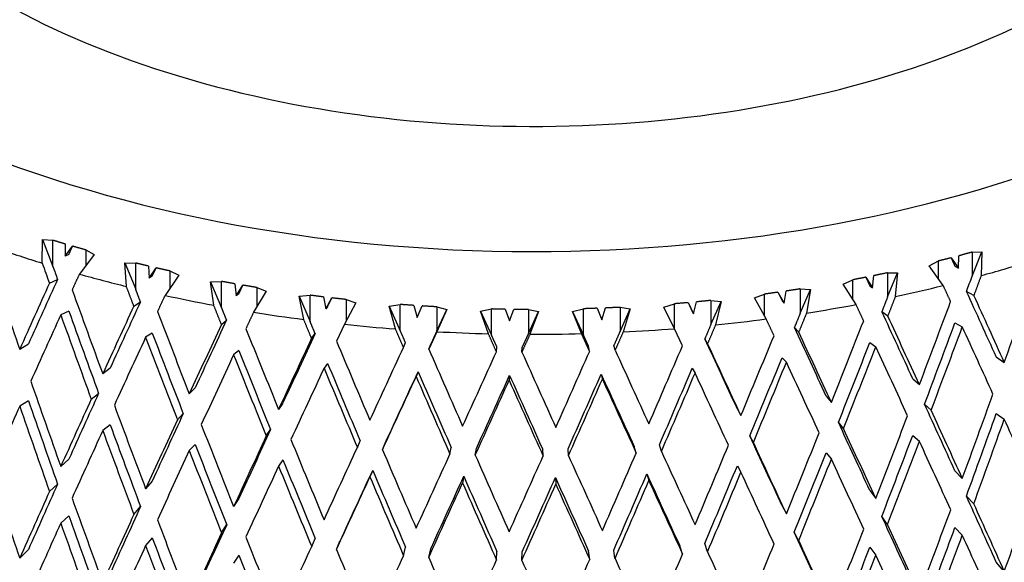
# Model space of a CAD drawing. Units: millimetres. Extents: x -221 to 1019, y 0 to 1165.
# Drawn here: x 892 to 909, y 374 to 384 of the extents above; entities that cross this region are included whole.
import ezdxf

# ---------------------------------------------------------------- set-up
doc = ezdxf.new("R2010")
doc.units = ezdxf.units.MM
for name, color, linetype in [('68671', 7, 'Continuous'), ('74961', 7, 'Continuous'), ('Défaut', 7, 'Continuous')]:
    doc.layers.add(name, color=color, linetype=linetype)

# ---------------------------------------------------------------- blocks, each defined once
blk = doc.blocks.new('SE1')
at = {"layer": '68671', "color": 7, "linetype": 'Continuous'}
blk.add_ellipse((900.704, 376.947), major_axis=(-21.75, 0), ratio=0.57735, start_param=0, end_param=3.783664, dxfattribs=at)
at = {"layer": '74961', "color": 7, "linetype": 'Continuous'}
for p, q in [((892.441, 379.471), (892.444, 379.869)), ((892.444, 379.869), (892.62, 379.414)), ((892.444, 379.869), (892.62, 379.857)), ((892.62, 379.414), (892.62, 379.857)), ((892.824, 379.796), (892.824, 379.589)), ((892.824, 379.589), (892.951, 379.758)), ((892.888, 379.619), (892.824, 379.589)), ((893.313, 379.617), (893.065, 379.288)), ((893.172, 379.695), (893.313, 379.617)), ((893.172, 379.695), (893.172, 379.43)), ((907.745, 379.562), (907.868, 379.39)), ((907.868, 379.39), (907.874, 379.596)), ((908.098, 379.251), (908.262, 379.663)), ((908.098, 379.657), (908.262, 379.663)), ((908.098, 379.657), (908.098, 379.251)), ((908.262, 379.663), (908.251, 379.262)), ((893.857, 379.079), (893.832, 379.477)), ((893.832, 379.477), (894.014, 379.031)), ((893.832, 379.477), (894.014, 379.474)), ((894.014, 379.031), (894.014, 379.474)), ((894.227, 379.423), (894.24, 379.217)), ((894.24, 379.217), (894.358, 379.393)), ((894.292, 379.25), (894.358, 379.393)), ((907.375, 379.427), (907.534, 379.509)), ((907.613, 379.095), (907.375, 379.427)), ((907.534, 379.206), (907.534, 379.509)), ((907.809, 379.422), (907.868, 379.39)), ((894.292, 379.25), (894.24, 379.217)), ((894.738, 379.27), (894.507, 378.929)), ((894.589, 379.341), (894.738, 379.27)), ((894.589, 379.341), (894.589, 379.05)), ((906.31, 379.235), (906.423, 379.056)), ((906.31, 379.235), (906.377, 379.09)), ((906.423, 379.056), (906.443, 379.262)), ((906.676, 379.31), (906.844, 379.308)), ((906.676, 379.31), (906.676, 378.904)), ((906.676, 378.904), (906.844, 379.308)), ((906.844, 379.308), (906.805, 378.908)), ((892.561, 379.134), (892.697, 379.198)), ((895.276, 379.158), (895.461, 379.165)), ((895.328, 378.763), (895.276, 379.158)), ((895.276, 379.158), (895.461, 378.721)), ((895.461, 378.721), (895.461, 379.165)), ((895.681, 379.125), (895.708, 378.92)), ((895.708, 378.92), (895.817, 379.102)), ((895.749, 378.956), (895.817, 379.102)), ((896.054, 379.062), (896.21, 378.999)), ((896.054, 379.062), (896.054, 378.739)), ((905.925, 379.119), (906.091, 379.192)), ((906.144, 378.775), (905.925, 379.119)), ((906.091, 378.857), (906.091, 379.192)), ((906.377, 379.09), (906.423, 379.056)), ((895.749, 378.956), (895.708, 378.92)), ((896.21, 378.999), (895.999, 378.646)), ((896.764, 378.915), (896.951, 378.932)), ((896.843, 378.523), (896.764, 378.915)), ((896.764, 378.915), (896.951, 378.488)), ((896.951, 378.488), (896.951, 378.932)), ((897.176, 378.903), (897.217, 378.7)), ((897.217, 378.7), (897.315, 378.887)), ((897.245, 378.738), (897.315, 378.887)), ((904.432, 378.887), (904.605, 378.951)), ((904.631, 378.532), (904.432, 378.887)), ((904.605, 378.578), (904.605, 378.951)), ((904.829, 378.982), (904.933, 378.798)), ((904.829, 378.982), (904.898, 378.835)), ((904.933, 378.798), (904.967, 379.002)), ((905.206, 379.039), (905.376, 379.028)), ((905.206, 379.039), (905.206, 378.632)), ((905.206, 378.632), (905.376, 379.028)), ((905.376, 379.028), (905.31, 378.63)), ((908.128, 378.928), (908.004, 378.996)), ((893.982, 378.749), (894.094, 378.819)), ((897.245, 378.738), (897.217, 378.7)), ((897.719, 378.805), (897.529, 378.442)), ((897.558, 378.86), (897.719, 378.805)), ((897.558, 378.86), (897.558, 378.497)), ((898.283, 378.75), (898.47, 378.776)), ((898.388, 378.363), (898.283, 378.75)), ((898.283, 378.75), (898.47, 378.333)), ((898.47, 378.333), (898.47, 378.776)), ((898.699, 378.76), (898.754, 378.559)), ((898.754, 378.559), (898.84, 378.751)), ((899.086, 378.736), (899.252, 378.69)), ((899.086, 378.736), (899.086, 378.33)), ((901.782, 378.712), (901.862, 378.518)), ((901.862, 378.518), (901.923, 378.717)), ((902.17, 378.728), (902.34, 378.7)), ((902.17, 378.728), (902.17, 378.322)), ((902.909, 378.733), (903.088, 378.788)), ((903.087, 378.368), (902.909, 378.733)), ((903.088, 378.365), (903.088, 378.788)), ((903.316, 378.807), (903.408, 378.618)), ((903.316, 378.807), (903.386, 378.656)), ((903.408, 378.618), (903.456, 378.82)), ((903.7, 378.844), (903.871, 378.824)), ((903.7, 378.844), (903.7, 378.438)), ((903.7, 378.438), (903.871, 378.824)), ((903.871, 378.824), (903.778, 378.431)), ((904.898, 378.835), (904.933, 378.798)), ((892.888, 378.664), (892.751, 378.6)), ((899.252, 378.69), (899.084, 378.317)), ((899.086, 378.33), (899.252, 378.69)), ((899.822, 378.664), (900.008, 378.7)), ((899.953, 378.283), (899.822, 378.664)), ((899.822, 378.664), (900.008, 378.257)), ((900.008, 378.257), (900.008, 378.7)), ((900.238, 378.696), (900.306, 378.498)), ((900.306, 378.498), (900.38, 378.694)), ((900.627, 378.692), (900.797, 378.655)), ((900.627, 378.692), (900.627, 378.286)), ((900.627, 378.286), (900.797, 378.655)), ((900.797, 378.655), (900.653, 378.274)), ((901.368, 378.659), (901.552, 378.704)), ((901.523, 378.285), (901.368, 378.659)), ((901.368, 378.659), (901.552, 378.261)), ((901.552, 378.261), (901.552, 378.704)), ((902.17, 378.322), (902.34, 378.7)), ((902.34, 378.7), (902.222, 378.312)), ((903.386, 378.656), (903.408, 378.618)), ((906.678, 378.581), (906.579, 378.654)), ((895.457, 378.439), (895.544, 378.514)), ((897.529, 378.442), (897.396, 378.156)), ((905.179, 378.31), (905.106, 378.388)), ((907.809, 378.467), (907.933, 378.399)), ((894.292, 378.295), (894.181, 378.225)), ((896.975, 378.206), (897.035, 378.285)), ((899.084, 378.317), (898.949, 378.025)), ((899.086, 378.33), (898.983, 378.107)), ((900.095, 378.063), (900.008, 378.257)), ((900.627, 378.286), (900.524, 378.057)), ((901.658, 377.989), (901.523, 378.285)), ((901.638, 378.071), (901.552, 378.261)), ((903.221, 378.079), (903.087, 378.368)), ((892.208, 378.11), (892.06, 378.02)), ((898.523, 378.053), (898.556, 378.135)), ((898.949, 378.025), (898.983, 378.107)), ((900.088, 377.98), (900.095, 378.063)), ((900.517, 377.975), (900.524, 378.057)), ((901.658, 377.989), (901.638, 378.071)), ((902.087, 378.006), (902.067, 378.088)), ((903.645, 378.118), (903.598, 378.198)), ((906.377, 378.135), (906.476, 378.062)), ((895.749, 378.001), (895.663, 377.925)), ((908.505, 377.894), (908.641, 377.8)), ((897.245, 377.783), (897.185, 377.703)), ((904.898, 377.88), (904.971, 377.802)), ((893.583, 377.705), (893.459, 377.608)), ((898.77, 377.643), (898.736, 377.561)), ((900.309, 377.582), (900.303, 377.5)), ((901.852, 377.602), (901.872, 377.519)), ((903.386, 377.701), (903.433, 377.621)), ((907.099, 377.526), (907.211, 377.426)), ((893.265, 377.182), (893.389, 377.279)), ((895.015, 377.373), (894.916, 377.27)), ((905.642, 377.232), (905.729, 377.127)), ((892.208, 377.155), (892.06, 377.065)), ((896.493, 377.116), (896.42, 377.009)), ((907.409, 376.995), (907.297, 377.095)), ((894.715, 376.834), (894.814, 376.937)), ((904.146, 377.015), (904.206, 376.906)), ((908.505, 376.939), (908.641, 376.845)), ((893.583, 376.75), (893.459, 376.653)), ((905.933, 376.685), (905.847, 376.791)), ((896.213, 376.562), (896.286, 376.669)), ((904.415, 376.453), (904.355, 376.563)), ((907.099, 376.571), (907.211, 376.471)), ((895.015, 376.418), (894.916, 376.315)), ((897.747, 376.369), (897.794, 376.479)), ((898.169, 376.33), (898.216, 376.441)), ((902.867, 376.301), (902.833, 376.413)), ((899.305, 376.256), (899.325, 376.368)), ((899.731, 376.239), (899.752, 376.352)), ((900.874, 376.224), (900.868, 376.337)), ((901.302, 376.229), (901.295, 376.342)), ((902.442, 376.273), (902.409, 376.385)), ((905.642, 376.277), (905.729, 376.172)), ((892.888, 376.171), (892.751, 376.047)), ((896.493, 376.161), (896.42, 376.054)), ((904.146, 376.06), (904.206, 375.951)), ((898.005, 375.982), (897.958, 375.871)), ((902.621, 375.921), (902.655, 375.809)), ((907.809, 375.973), (907.933, 375.846)), ((892.562, 375.626), (892.698, 375.75)), ((894.292, 375.802), (894.181, 375.672)), ((899.538, 375.882), (899.518, 375.769)), ((901.081, 375.862), (901.088, 375.749)), ((906.377, 375.642), (906.476, 375.509)), ((895.749, 375.507), (895.663, 375.372)), ((908.127, 375.42), (908.003, 375.547)), ((893.984, 375.24), (894.095, 375.371)), ((904.898, 375.386), (904.972, 375.249)), ((892.888, 375.216), (892.751, 375.092)), ((895.459, 374.93), (895.545, 375.066)), ((906.676, 375.073), (906.577, 375.206)), ((905.178, 374.802), (905.105, 374.939)), ((907.809, 375.019), (907.933, 374.891)), ((894.292, 374.847), (894.181, 374.717)), ((896.977, 374.698), (897.037, 374.837)), ((897.394, 374.648), (897.454, 374.788)), ((903.643, 374.609), (903.596, 374.75)), ((892.06, 374.501), (892.208, 374.651)), ((898.524, 374.544), (898.558, 374.686)), ((898.948, 374.517), (898.981, 374.659)), ((900.09, 374.472), (900.096, 374.615)), ((900.516, 374.466), (900.522, 374.609)), ((901.66, 374.481), (901.64, 374.624)), ((902.085, 374.497), (902.065, 374.64)), ((903.222, 374.571), (903.175, 374.712)), ((906.377, 374.687), (906.476, 374.554)), ((895.749, 374.552), (895.663, 374.417)), ((908.641, 374.281), (908.505, 374.436))]:
    blk.add_line(p, q, dxfattribs=at)
for centre, radius, start, end in [((1122.801, 461.058), 244.381, 199.50266, 199.58645), ((1118.993, 459.708), 240.191, 199.52955, 199.58404), ((669.009, 466.81), 254.618, 339.82521, 339.88628)]:
    blk.add_arc(centre, radius, start, end, dxfattribs=at)
for centre, major_axis, ratio, start_param, end_param in [((900.704, 389.194), (-16.5, 0), 0.57735, 0, 3.852798), ((900.704, 389.194), (-12.85, 0), 0.57735, 0, 3.375524), ((900.704, 388.378), (-17.5, 0), 0.57735, 1.029321, 1.079068), ((900.704, 383.267), (14.784, -44.29), 0.211424, -1.555401, -1.522792), ((900.704, 388.378), (17.5, 0), 0.57735, -1.124914, -1.075167), ((900.704, 388.378), (-17.5, 0), 0.57735, 1.119081, 1.168828), ((900.704, 383.305), (-15.124, -43.925), 0.200443, 1.51436, 1.546964), ((900.704, 383.305), (-16.76, -34.431), 0.14623, -1.378631, -1.346027), ((900.704, 383.305), (-16.473, -33.841), 0.14623, -1.378408, -1.346019), ((900.704, 388.378), (17.5, 0), 0.57735, -1.214674, -1.164927), ((900.704, 383.267), (15.441, -43.552), 0.189079, -1.540324, -1.507715), ((900.704, 388.378), (-17.5, 0), 0.57735, 1.208841, 1.258587), ((900.704, 383.267), (16.653, -34.283), 0.125484, 1.352843, 1.385238), ((900.704, 383.267), (16.944, -34.881), 0.125484, 1.352834, 1.385443), ((900.704, 383.305), (-17.1, -35.334), 0.105282, -1.390773, -1.358169), ((900.704, 383.305), (-16.807, -34.729), 0.105282, -1.39055, -1.35816), ((900.704, 388.378), (17.5, 0), 0.57735, -1.304433, -1.254687), ((900.704, 383.305), (-15.737, -43.17), 0.177333, 1.499033, 1.531637), ((900.704, 382.35), (-16.76, -34.431), 0.14623, -1.390904, -1.358238), ((900.704, 382.312), (15.441, -43.552), 0.189079, -1.552597, -1.519926), ((900.704, 382.312), (15.177, -42.805), 0.189079, -1.552605, -1.520148), ((900.704, 383.267), (16.009, -42.78), 0.165202, -1.524767, -1.492158), ((900.704, 388.378), (-17.5, 0), 0.57735, 1.298601, 1.348347), ((900.704, 383.267), (16.934, -35.177), 0.085615, 1.365808, 1.398203), ((900.704, 383.267), (17.23, -35.79), 0.085615, 1.3658, 1.398409), ((900.704, 383.305), (-17.333, -36.247), 0.066472, -1.404442, -1.371838), ((900.704, 383.305), (-17.036, -35.626), 0.066472, -1.40422, -1.37183), ((900.704, 388.378), (-17.5, 0), 0.57735, 1.38836, 1.438107), ((900.704, 388.378), (17.5, 0), 0.57735, -1.394193, -1.344446), ((900.704, 383.267), (17.113, -36.075), 0.047841, 1.380076, 1.412471), ((900.704, 383.305), (-16.26, -42.382), 0.152684, 1.483271, 1.515875), ((900.704, 382.35), (-15.467, -42.43), 0.177333, 1.511449, 1.543902), ((900.704, 382.35), (-15.737, -43.17), 0.177333, 1.511244, 1.54391), ((900.704, 382.312), (16.944, -34.881), 0.125484, 1.365046, 1.397717), ((900.704, 382.35), (-17.1, -35.334), 0.105282, -1.403046, -1.37038), ((900.704, 382.312), (16.009, -42.78), 0.165202, -1.537041, -1.50437), ((900.704, 382.312), (15.735, -42.046), 0.165202, -1.537049, -1.504591), ((900.704, 383.267), (16.487, -41.977), 0.139776, -1.508826, -1.476217), ((900.704, 383.305), (-17.166, -36.525), 0.02971, -1.418992, -1.386602), ((900.704, 388.378), (-17.5, 0), 0.57735, 1.47812, 1.527867), ((900.704, 388.378), (17.5, 0), 0.57735, 4.709473, 4.759219), ((900.704, 388.378), (17.5, 0), 0.57735, -1.483953, -1.434206), ((900.704, 383.305), (-16.692, -41.565), 0.126472, 1.467177, 1.499781), ((900.704, 383.267), (17.412, -36.705), 0.047841, 1.380068, 1.412677), ((900.704, 383.305), (-17.465, -37.162), 0.02971, -1.419214, -1.38661), ((900.704, 383.267), (16.874, -41.146), 0.11277, -1.492609, -1.46), ((900.704, 383.305), (-17.499, -38.071), 0.005097, 1.402149, 1.434753), ((900.704, 383.305), (-17.033, -40.721), 0.098663, 1.450869, 1.483473), ((900.704, 383.267), (17.194, -36.973), 0.012068, 1.395269, 1.427664), ((900.704, 383.267), (17.494, -37.617), 0.012068, 1.39526, 1.427869), ((900.704, 382.35), (-15.981, -41.655), 0.152684, 1.495687, 1.52814), ((900.704, 382.35), (-16.26, -42.382), 0.152684, 1.495482, 1.528148), ((900.704, 382.312), (17.23, -35.79), 0.085615, 1.378011, 1.410682), ((900.704, 382.35), (-17.333, -36.247), 0.066472, -1.416716, -1.38405), ((900.704, 382.312), (16.487, -41.977), 0.139776, -1.521099, -1.488428), ((900.704, 382.312), (16.204, -41.257), 0.139776, -1.521108, -1.48865), ((900.704, 383.267), (17.168, -40.291), 0.084143, -1.476244, -1.443635), ((900.704, 383.305), (-17.437, -38.971), 0.038041, 1.418181, 1.450785), ((900.704, 383.267), (17.371, -39.415), 0.053841, -1.459878, -1.427269), ((900.704, 383.305), (-17.281, -39.856), 0.069206, 1.434484, 1.467088), ((900.704, 383.267), (17.48, -38.523), 0.021797, -1.443685, -1.411076), ((900.704, 382.312), (16.584, -40.441), 0.11277, -1.504891, -1.472433), ((900.704, 382.35), (-16.406, -40.852), 0.126472, 1.479593, 1.512046), ((900.704, 382.35), (-16.692, -41.565), 0.126472, 1.479388, 1.512054), ((900.704, 382.312), (17.412, -36.705), 0.047841, 1.392279, 1.42495), ((900.704, 382.35), (-17.465, -37.162), 0.02971, -1.431488, -1.398822), ((900.704, 382.312), (16.874, -41.146), 0.11277, -1.504882, -1.472211), ((900.704, 382.35), (-17.499, -38.071), 0.005097, 1.41436, 1.447026), ((900.704, 382.35), (-17.199, -37.419), 0.005097, 1.414565, 1.447018), ((900.704, 382.312), (17.168, -40.291), 0.084143, -1.488517, -1.455846), ((900.704, 382.312), (16.874, -39.6), 0.084143, -1.488526, -1.456068), ((900.704, 382.35), (-17.138, -38.303), 0.038041, 1.430597, 1.46305), ((900.704, 382.312), (17.073, -38.74), 0.053841, -1.47216, -1.439702), ((900.704, 382.35), (-16.985, -39.172), 0.069206, 1.4469, 1.479353), ((900.704, 382.312), (17.18, -37.862), 0.021797, -1.455967, -1.423509), ((900.704, 382.35), (-16.741, -40.023), 0.098663, 1.463285, 1.495738), ((900.704, 382.35), (-17.033, -40.721), 0.098663, 1.46308, 1.495746), ((900.704, 382.312), (17.494, -37.617), 0.012068, 1.407472, 1.440143), ((900.704, 383.267), (14.784, -44.29), 0.211424, -1.510581, -1.477911), ((900.704, 382.35), (-17.437, -38.971), 0.038041, 1.430392, 1.463058), ((900.704, 382.312), (17.371, -39.415), 0.053841, -1.472152, -1.439481), ((900.704, 382.35), (-17.281, -39.856), 0.069206, 1.446695, 1.479361), ((900.704, 382.312), (17.48, -38.523), 0.021797, -1.455959, -1.423288), ((900.704, 383.305), (-16.807, -34.729), 0.105282, -1.345736, -1.313282), ((900.704, 383.305), (-15.124, -43.925), 0.200443, 1.469482, 1.502149), ((900.704, 382.35), (-16.76, -34.431), 0.14623, -1.346027, -1.313323), ((900.704, 382.312), (14.784, -44.29), 0.211424, -1.522792, -1.490085), ((900.704, 382.312), (14.531, -43.53), 0.211424, -1.522801, -1.490306), ((900.704, 383.305), (-17.1, -35.334), 0.105282, -1.345957, -1.31329), ((900.704, 383.267), (15.441, -43.552), 0.189079, -1.495503, -1.462833), ((900.704, 383.267), (16.934, -35.177), 0.085615, 1.320927, 1.353384), ((900.704, 383.305), (-17.036, -35.626), 0.066472, -1.359405, -1.326952), ((900.704, 383.305), (-15.737, -43.17), 0.177333, 1.454154, 1.486821), ((900.704, 383.267), (17.23, -35.79), 0.085615, 1.320919, 1.353588), ((900.704, 382.35), (-14.865, -43.172), 0.200443, 1.48186, 1.514352), ((900.704, 382.312), (15.177, -42.805), 0.189079, -1.507723, -1.475229), ((900.704, 383.305), (-17.333, -36.247), 0.066472, -1.359627, -1.32696), ((900.704, 383.267), (16.009, -42.78), 0.165202, -1.479947, -1.447277), ((900.704, 383.267), (17.113, -36.075), 0.047841, 1.335195, 1.367652), ((900.704, 382.35), (-15.124, -43.925), 0.200443, 1.481656, 1.51436), ((900.704, 382.312), (16.944, -34.881), 0.125484, 1.320128, 1.352834), ((900.704, 382.35), (-17.1, -35.334), 0.105282, -1.358169, -1.325465), ((900.704, 382.312), (15.441, -43.552), 0.189079, -1.507715, -1.475008), ((900.704, 383.305), (-17.465, -37.162), 0.02971, -1.374399, -1.341732), ((900.704, 383.305), (-17.166, -36.525), 0.02971, -1.374178, -1.341724), ((900.704, 383.267), (17.194, -36.973), 0.012068, 1.350387, 1.382844), ((900.704, 383.305), (-16.26, -42.382), 0.152684, 1.438393, 1.471059), ((900.704, 383.267), (17.412, -36.705), 0.047841, 1.335186, 1.367856), ((900.704, 382.35), (-15.467, -42.43), 0.177333, 1.466533, 1.499024), ((900.704, 382.312), (15.735, -42.046), 0.165202, -1.492167, -1.459672), ((900.704, 383.267), (16.487, -41.977), 0.139776, -1.464005, -1.431336), ((900.704, 383.305), (-16.692, -41.565), 0.126472, 1.422299, 1.454965), ((900.704, 383.267), (17.494, -37.617), 0.012068, 1.350379, 1.383049), ((900.704, 382.35), (-15.737, -43.17), 0.177333, 1.466329, 1.499033), ((900.704, 382.312), (17.23, -35.79), 0.085615, 1.333093, 1.3658), ((900.704, 382.35), (-17.333, -36.247), 0.066472, -1.371838, -1.339134), ((900.704, 382.312), (16.009, -42.78), 0.165202, -1.492158, -1.459452), ((900.704, 383.305), (-17.499, -38.071), 0.005097, 1.35727, 1.389937), ((900.704, 383.267), (16.874, -41.146), 0.11277, -1.447788, -1.415119), ((900.704, 383.305), (-17.437, -38.971), 0.038041, 1.373303, 1.405969), ((900.704, 383.267), (17.168, -40.291), 0.084143, -1.431423, -1.398753), ((900.704, 383.267), (17.371, -39.415), 0.053841, -1.415058, -1.382388), ((900.704, 383.305), (-17.033, -40.721), 0.098663, 1.40599, 1.438657), ((900.704, 383.267), (17.48, -38.523), 0.021797, -1.398865, -1.366195), ((900.704, 382.35), (-15.981, -41.655), 0.152684, 1.450771, 1.483263), ((900.704, 382.312), (16.204, -41.257), 0.139776, -1.476225, -1.443731), ((900.704, 383.305), (-17.281, -39.856), 0.069206, 1.389605, 1.422272), ((900.704, 382.35), (-16.406, -40.852), 0.126472, 1.434677, 1.467169), ((900.704, 382.35), (-16.26, -42.382), 0.152684, 1.450567, 1.483271), ((900.704, 382.312), (17.412, -36.705), 0.047841, 1.347361, 1.380068), ((900.704, 383.267), (14.038, -44.99), 0.232243, -1.480256, -1.44755), ((900.704, 382.35), (-17.465, -37.162), 0.02971, -1.38661, -1.353907), ((900.704, 382.312), (16.487, -41.977), 0.139776, -1.476217, -1.44351), ((900.704, 382.35), (-17.199, -37.419), 0.005097, 1.369649, 1.40214), ((900.704, 382.312), (16.584, -40.441), 0.11277, -1.460008, -1.427514), ((900.704, 382.35), (-16.741, -40.023), 0.098663, 1.418369, 1.450861), ((900.704, 382.312), (17.18, -37.862), 0.021797, -1.411085, -1.37859), ((900.704, 382.35), (-16.692, -41.565), 0.126472, 1.434473, 1.467177), ((900.704, 382.312), (17.494, -37.617), 0.012068, 1.362554, 1.39526), ((900.704, 383.305), (-16.807, -34.729), 0.105282, -1.300895, -1.268403), ((900.704, 382.35), (-17.499, -38.071), 0.005097, 1.369445, 1.402149), ((900.704, 382.312), (16.874, -41.146), 0.11277, -1.46, -1.427293), ((900.704, 382.35), (-17.437, -38.971), 0.038041, 1.385477, 1.418181), ((900.704, 382.35), (-17.138, -38.303), 0.038041, 1.385681, 1.418173), ((900.704, 382.312), (17.168, -40.291), 0.084143, -1.443635, -1.410928), ((900.704, 382.312), (16.874, -39.6), 0.084143, -1.443643, -1.411149), ((900.704, 382.35), (-17.281, -39.856), 0.069206, 1.40178, 1.434484), ((900.704, 382.35), (-16.985, -39.172), 0.069206, 1.401984, 1.434475), ((900.704, 382.312), (17.073, -38.74), 0.053841, -1.427278, -1.394783), ((900.704, 382.312), (17.371, -39.415), 0.053841, -1.427269, -1.394563), ((900.704, 382.35), (-17.033, -40.721), 0.098663, 1.418165, 1.450869), ((900.704, 382.312), (17.48, -38.523), 0.021797, -1.411076, -1.37837), ((900.704, 383.305), (-17.1, -35.334), 0.105282, -1.301116, -1.268411), ((900.704, 383.305), (-14.422, -44.645), 0.222025, 1.43941, 1.472115), ((900.704, 383.267), (14.784, -44.29), 0.211424, -1.465736, -1.43303), ((900.704, 383.267), (16.934, -35.177), 0.085615, 1.276047, 1.30854), ((900.704, 383.267), (17.23, -35.79), 0.085615, 1.276038, 1.308744), ((900.704, 383.305), (-17.333, -36.247), 0.066472, -1.314785, -1.28208), ((900.704, 383.305), (-17.036, -35.626), 0.066472, -1.314565, -1.282072), ((900.704, 383.305), (-15.124, -43.925), 0.200443, 1.424602, 1.457307), ((900.704, 382.35), (-17.1, -35.334), 0.105282, -1.31329, -1.280573), ((900.704, 382.312), (14.784, -44.29), 0.211424, -1.477911, -1.445193), ((900.704, 382.312), (14.531, -43.53), 0.211424, -1.477919, -1.445413), ((900.704, 383.267), (15.441, -43.552), 0.189079, -1.450659, -1.417953), ((900.704, 383.305), (-17.166, -36.525), 0.02971, -1.329337, -1.296844), ((900.704, 383.267), (17.113, -36.075), 0.047841, 1.290314, 1.322808), ((900.704, 383.267), (17.412, -36.705), 0.047841, 1.290306, 1.323012), ((900.704, 383.305), (-17.465, -37.162), 0.02971, -1.329557, -1.296853), ((900.704, 383.267), (17.194, -36.973), 0.012068, 1.305507, 1.338), ((900.704, 383.305), (-15.737, -43.17), 0.177333, 1.409275, 1.44198), ((900.704, 382.35), (-14.865, -43.172), 0.200443, 1.436969, 1.469473), ((900.704, 382.312), (15.177, -42.805), 0.189079, -1.462842, -1.430336), ((900.704, 383.267), (16.009, -42.78), 0.165202, -1.435102, -1.402397), ((900.704, 383.305), (-16.26, -42.382), 0.152684, 1.393513, 1.426218), ((900.704, 383.267), (17.494, -37.617), 0.012068, 1.305499, 1.338204), ((900.704, 382.35), (-15.124, -43.925), 0.200443, 1.436765, 1.469482), ((900.704, 382.312), (17.23, -35.79), 0.085615, 1.288201, 1.320919), ((900.704, 382.35), (-17.333, -36.247), 0.066472, -1.32696, -1.294243), ((900.704, 382.312), (15.441, -43.552), 0.189079, -1.462833, -1.430115), ((900.704, 383.305), (-17.499, -38.071), 0.005097, 1.312391, 1.345095), ((900.704, 383.267), (16.487, -41.977), 0.139776, -1.419161, -1.386455), ((900.704, 383.305), (-16.692, -41.565), 0.126472, 1.377419, 1.410124), ((900.704, 383.267), (17.48, -38.523), 0.021797, -1.35402, -1.321315), ((900.704, 382.35), (-15.467, -42.43), 0.177333, 1.421641, 1.454146), ((900.704, 382.312), (15.735, -42.046), 0.165202, -1.447285, -1.41478), ((900.704, 383.305), (-17.437, -38.971), 0.038041, 1.328423, 1.361128), ((900.704, 383.267), (16.874, -41.146), 0.11277, -1.402944, -1.370238), ((900.704, 383.305), (-17.281, -39.856), 0.069206, 1.344726, 1.377431), ((900.704, 383.267), (17.168, -40.291), 0.084143, -1.386579, -1.353873), ((900.704, 383.305), (-17.033, -40.721), 0.098663, 1.361111, 1.393816), ((900.704, 383.267), (17.371, -39.415), 0.053841, -1.370213, -1.337508), ((900.704, 382.35), (-15.737, -43.17), 0.177333, 1.421437, 1.454154), ((900.704, 382.312), (17.412, -36.705), 0.047841, 1.302468, 1.335186)]:
    blk.add_ellipse(centre, major_axis=major_axis, ratio=ratio, start_param=start_param, end_param=end_param, dxfattribs=at)
for points in [[(892.824, 379.796), (892.722, 379.826), (892.62, 379.857)], [(892.888, 379.619), (892.919, 379.689), (892.951, 379.758)], [(893.172, 379.695), (893.061, 379.726), (892.951, 379.758)], [(907.745, 379.562), (907.639, 379.535), (907.534, 379.509)], [(907.745, 379.562), (907.777, 379.492), (907.809, 379.422)], [(908.098, 379.657), (907.986, 379.626), (907.874, 379.596)], [(894.227, 379.423), (894.12, 379.448), (894.014, 379.474)], [(894.589, 379.341), (894.473, 379.366), (894.358, 379.393)], [(893.065, 379.288), (893.004, 379.155), (892.943, 379.022)], [(906.31, 379.235), (906.201, 379.213), (906.091, 379.192)], [(906.676, 379.31), (906.56, 379.285), (906.443, 379.262)], [(908.251, 379.262), (908.19, 379.095), (908.128, 378.928)], [(893.982, 378.749), (893.919, 378.914), (893.857, 379.079)], [(895.681, 379.125), (895.571, 379.145), (895.461, 379.165)], [(896.054, 379.062), (895.935, 379.081), (895.817, 379.102)], [(907.737, 378.826), (907.675, 378.96), (907.613, 379.095)], [(894.094, 378.819), (894.054, 378.925), (894.014, 379.031)], [(894.507, 378.929), (894.444, 378.793), (894.381, 378.657)], [(897.176, 378.903), (897.063, 378.917), (896.951, 378.932)], [(897.558, 378.86), (897.436, 378.873), (897.315, 378.887)], [(904.829, 378.982), (904.718, 378.966), (904.605, 378.951)], [(905.206, 379.039), (905.087, 379.02), (904.967, 379.002)], [(906.676, 378.904), (906.627, 378.779), (906.579, 378.654)], [(906.805, 378.908), (906.742, 378.744), (906.678, 378.581)], [(895.457, 378.439), (895.393, 378.601), (895.328, 378.763)], [(895.544, 378.514), (895.502, 378.618), (895.461, 378.721)], [(898.699, 378.76), (898.585, 378.768), (898.47, 378.776)], [(899.086, 378.736), (898.963, 378.743), (898.84, 378.751)], [(901.782, 378.712), (901.667, 378.708), (901.552, 378.704)], [(902.17, 378.728), (902.046, 378.722), (901.923, 378.717)], [(903.316, 378.807), (903.202, 378.797), (903.088, 378.788)], [(903.7, 378.844), (903.578, 378.832), (903.456, 378.82)], [(906.272, 378.499), (906.208, 378.637), (906.144, 378.775)], [(895.999, 378.646), (895.934, 378.507), (895.869, 378.367)], [(900.238, 378.696), (900.123, 378.698), (900.008, 378.7)], [(900.627, 378.692), (900.504, 378.693), (900.38, 378.694)], [(905.206, 378.632), (905.156, 378.51), (905.106, 378.388)], [(905.31, 378.63), (905.245, 378.47), (905.179, 378.31)], [(896.975, 378.206), (896.909, 378.364), (896.843, 378.523)], [(897.035, 378.285), (896.993, 378.387), (896.951, 378.488)], [(903.7, 378.438), (903.649, 378.318), (903.598, 378.198)], [(903.778, 378.431), (903.712, 378.274), (903.645, 378.118)], [(904.763, 378.25), (904.697, 378.391), (904.631, 378.532)], [(898.523, 378.053), (898.456, 378.208), (898.388, 378.363)], [(898.556, 378.135), (898.513, 378.234), (898.47, 378.333)], [(900.088, 377.98), (900.02, 378.132), (899.953, 378.283)], [(900.653, 378.274), (900.585, 378.124), (900.517, 377.975)], [(902.17, 378.322), (902.118, 378.205), (902.067, 378.088)], [(902.222, 378.312), (902.154, 378.159), (902.087, 378.006)]]:
    blk.add_open_spline(points, degree=2, dxfattribs=at)

msp = doc.modelspace()

# ---------------------------------------------------------------- block references
at = {"layer": 'Défaut'}
msp.add_blockref('SE1', (0, 0), dxfattribs=at)

doc.saveas('drawing.dxf')
